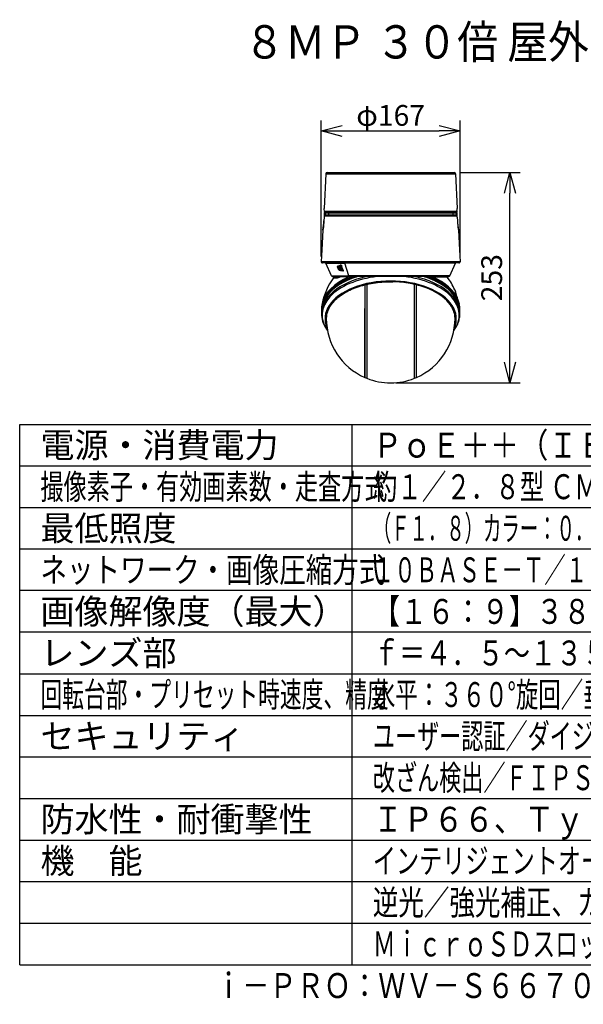
# Model space of a CAD drawing. Units: millimetres. Extents: x 860 to 996, y 378 to 497.
# Drawn here: x 860 to 928, y 378 to 497 of the extents above; entities that cross this region are included whole.
import ezdxf
from ezdxf.enums import TextEntityAlignment as Align

# ---------------------------------------------------------------- set-up
doc = ezdxf.new("R2010")
doc.units = ezdxf.units.MM
for name, color, linetype in [('GAIKEI', 7, 'Continuous'), ('MOJI1', 2, 'Continuous'), ('SUNPO', 3, 'Continuous'), ('WAKU', 4, 'Continuous'), ('相当品', 220, 'Continuous')]:
    doc.layers.add(name, color=color, linetype=linetype)
doc.styles.get("Standard").update_dxf_attribs({"font": 'monotxt.shx', "bigfont": 'bigfont.shx'})
doc.dimstyles.get("Standard").update_dxf_attribs({"dimscale": 0, "dimtxt": 2.5, "dimasz": 2.5, "dimexe": 1.25, "dimexo": 0.625, "dimtad": 1, "dimdec": 8, "dimtxsty": 'Standard', "dimblk": 'OPEN30', "dimcen": 2.5, "dimadec": 8, "dimazin": 2, "dimtfac": 1, "dimtdec": 8, "dimtmove": 0, "dimatfit": 3, "dimldrblk": 'OPEN30', "dimfxl": 1, "dimfrac": 2, "dimarcsym": 0})

# ---------------------------------------------------------------- blocks, each defined once
blk = doc.blocks.new('_Open30')
at = {"color": 0, "linetype": 'ByBlock', "lineweight": -2}
for p, q in [((-1, 0.268), (0, 0)), ((0, 0), (-1, -0.268)), ((0, 0), (-1, 0))]:
    blk.add_line(p, q, dxfattribs=at)
blk = doc.blocks.new('*D1')
at = {"layer": 'Defpoints', "color": 0, "transparency": 16777216}
for p in [(912.99, 483.29), (896.29, 467.56), (912.99, 467.56)]:
    blk.add_point(p, dxfattribs=at)
at = {"layer": 'SUNPO', "color": 0, "lineweight": -2, "transparency": 16777216}
for p, q in [((896.29, 468.18), (896.29, 484.54)), ((912.99, 468.18), (912.99, 484.54)), ((898.79, 483.29), (910.49, 483.29))]:
    blk.add_line(p, q, dxfattribs=at)
at = {"layer": 'SUNPO', "color": 0, "lineweight": -2, "transparency": 16777216, "xscale": 2.5, "yscale": 2.5, "zscale": 2.5, "rotation": 180}
blk.add_blockref('_Open30', (896.29, 483.29), dxfattribs=at)
at = {"layer": 'SUNPO', "color": 0, "lineweight": -2, "transparency": 16777216, "xscale": 2.5, "yscale": 2.5, "zscale": 2.5}
blk.add_blockref('_Open30', (912.99, 483.29), dxfattribs=at)
at = {"layer": 'SUNPO', "color": 0, "transparency": 16777216, "insert": (904.64, 485.16), "char_height": 2.5, "attachment_point": 5}
blk.add_mtext('{\\C3;φ167}', dxfattribs=at)
blk = doc.blocks.new('*D2')
at = {"layer": 'Defpoints', "color": 0, "ltscale": 0.3, "transparency": 16777216}
for p in [(912.3, 478.29), (918.99, 478.29), (904.64, 452.99)]:
    blk.add_point(p, dxfattribs=at)
at = {"layer": 'SUNPO', "color": 0, "lineweight": -2, "ltscale": 0.3, "transparency": 16777216}
for p, q in [((912.92, 478.29), (920.24, 478.29)), ((918.99, 455.49), (918.99, 475.79)), ((905.27, 452.99), (920.24, 452.99))]:
    blk.add_line(p, q, dxfattribs=at)
at = {"layer": 'SUNPO', "color": 0, "lineweight": -2, "ltscale": 0.3, "transparency": 16777216, "xscale": 2.5, "yscale": 2.5, "zscale": 2.5}
for p, rotation in [((918.99, 478.29), 90.0004769999985), ((918.99, 452.99), 270.0004769999985)]:
    blk.add_blockref('_Open30', p, dxfattribs=dict(at, rotation=rotation))
at = {"layer": 'SUNPO', "color": 0, "ltscale": 0.3, "transparency": 16777216, "insert": (917.12, 465.64), "char_height": 2.5, "attachment_point": 5, "rotation": 90.0005}
blk.add_mtext('253', dxfattribs=at)

msp = doc.modelspace()

# ---------------------------------------------------------------- linework, layer by layer
at = {"layer": 'GAIKEI', "color": 7, "ltscale": 0.162503}
msp.add_line((911.49490626, 465.77737383), (897.78671102, 465.77737383), dxfattribs=at)
for points in [[(896.83795665, 478.14997573), (896.61923565, 473.97651073)], [(896.98303105, 478.28764663), (912.29858745, 478.28764663)], [(912.44366185, 478.14997573), (912.66238135, 473.97650163)], [(896.63516885, 473.97549763), (896.63023725, 473.97556783), (896.61923565, 473.97651073)], [(896.64091985, 473.96870443), (896.63516275, 473.97550373)], [(896.66049535, 473.65211803), (896.65927775, 473.70130633), (896.65544015, 473.83767413), (896.65176125, 473.89519063), (896.64699445, 473.93941053), (896.64144935, 473.96702283), (896.63828315, 473.97402663)], [(912.62111855, 473.65209673), (912.62216225, 473.69111343), (912.62474405, 473.80350663), (912.62860755, 473.87885143), (912.63415875, 473.93609023), (912.63651165, 473.95119953)], [(912.62112165, 473.65211193), (912.62233925, 473.70127883), (912.62617535, 473.83764363), (912.62985575, 473.89517843), (912.63461955, 473.93938613), (912.64016765, 473.96701673), (912.64333235, 473.97402363)], [(912.64070775, 473.96872883), (912.64644815, 473.97550983)], [(912.66238135, 473.97650163), (912.65282935, 473.97580583), (912.64877055, 473.97532363), (912.64644815, 473.97549453)], [(896.63293972, 472.90744494), (896.61209175, 472.49055732)], [(896.63424786, 472.90744494), (896.61343347, 472.49095999)], [(896.63546149, 473.06941138), (896.62734724, 472.90744494)], [(896.62734724, 472.90744494), (896.6341991, 472.90744494)], [(896.63617191, 473.06964319), (896.62804867, 472.90744494)], [(896.77846123, 473.20720293), (896.75073102, 473.20445255), (896.72415328, 473.19635969), (896.69978335, 473.183333), (896.67850533, 473.16598861), (896.66102065, 473.14509488), (896.6478233, 473.12147495), (896.63924263, 473.09597074), (896.63546149, 473.06941138)], [(896.77846123, 473.20720293), (896.74978878, 473.20423293), (896.72229638, 473.19545102), (896.69711831, 473.1812291), (896.67514205, 473.16201242), (896.65744993, 473.13868525), (896.64475578, 473.11221742), (896.63889192, 473.09125654), (896.63617191, 473.06964319)], [(896.66246835, 473.63764663), (896.66163525, 473.63945333), (896.66049535, 473.65211803)], [(896.66246985, 473.63764663), (896.66434975, 473.58948993)], [(896.66306195, 473.58975543), (896.66435125, 473.58948993)], [(896.66306195, 473.58975543), (896.66348455, 473.57708143)], [(896.66435125, 473.58948683), (896.66460765, 473.58177503)], [(896.66460765, 473.58177503), (896.66478005, 473.57657793)], [(896.77846123, 473.20720293), (912.50319262, 473.20720293)], [(896.80613135, 473.43764663), (896.80488625, 473.43765273)], [(896.80613135, 473.43764663), (896.80490305, 473.43765273)], [(896.80613135, 473.43764663), (912.47548565, 473.43764663)], [(912.33289835, 473.43764663), (912.33417705, 473.43770153)], [(912.47548565, 473.43764663), (912.47671245, 473.43765273)], [(912.47548565, 473.43764663), (912.47673075, 473.43765273)], [(912.64548494, 473.06964319), (912.64102694, 473.09883702), (912.63085435, 473.12651867), (912.61538224, 473.15153508), (912.59535461, 473.17275195), (912.57151506, 473.18943168), (912.54484, 473.20086645), (912.52425102, 473.20560502), (912.50319262, 473.20720293)], [(912.64619237, 473.06941138), (912.64147817, 473.09969693), (912.63051902, 473.12845191), (912.61364425, 473.15442574), (912.59142099, 473.17638062), (912.56473953, 473.19311511), (912.53481389, 473.20361703), (912.50319262, 473.20720293)], [(912.61700785, 473.58177503), (912.61683695, 473.57657793)], [(912.61726415, 473.58948683), (912.61700785, 473.58177503)], [(912.61914715, 473.63764663), (912.61726415, 473.58948683)], [(912.61855505, 473.58975543), (912.61726725, 473.58948993)], [(912.61855505, 473.58975543), (912.61813085, 473.57708143)], [(912.61813085, 473.57708143), (912.61855505, 473.58974323)], [(912.65360219, 472.90744494), (912.64548494, 473.06964319)], [(912.65430962, 472.90744494), (912.64619237, 473.06941138)], [(912.64740599, 472.90744494), (912.66822058, 472.49095999)], [(912.65430962, 472.90744494), (912.64746694, 472.90744494)], [(912.64871114, 472.90744494), (912.6695623, 472.49055732)], [(896.49026011, 471.36042134), (896.36711134, 469.01059108)], [(896.61209175, 472.49055732), (896.59706468, 472.24364367), (896.57619533, 472.00714041), (896.54797112, 471.76034866), (896.51397757, 471.51785643), (896.49379126, 471.39099346), (896.49313859, 471.38705983)], [(896.61176841, 472.4838917), (896.61209175, 472.49055732)], [(912.6695623, 472.49055732), (912.68500383, 472.23837452), (912.70641595, 471.99766306), (912.73529903, 471.74777341), (912.77253696, 471.48635107), (912.78813717, 471.3893224)], [(912.79139374, 471.36042134), (912.91454272, 469.01059108)], [(896.36711134, 469.01059108), (896.29092145, 467.55683917)], [(912.91454272, 469.01059108), (912.9907324, 467.55683917)], [(912.85317246, 467.4118818), (896.42848139, 467.4118818)], [(897.52596274, 465.86502886), (896.82492032, 467.38019359)], [(911.75708479, 465.86812696), (912.45670315, 467.38021177)], [(897.65082513, 465.7821186), (897.78672021, 465.77737383)], [(898.37740532, 465.703093), (897.91900781, 465.703093)], [(898.48577743, 465.74130055), (898.44800872, 465.72140102), (898.41646678, 465.70942329), (898.38631233, 465.70351386), (898.37740532, 465.703093)], [(911.49490626, 465.77737383), (911.63282591, 465.78426527)], [(896.87666075, 460.78029124), (896.88262214, 460.89114534), (896.89340763, 461.00187754), (896.90356163, 461.07750608), (896.91596022, 461.15302511), (896.930609, 461.22842184), (896.94749896, 461.3036603), (896.96662732, 461.37872789), (896.98798747, 461.45360024), (897.01157683, 461.52826536), (897.03738619, 461.60268028), (897.06540917, 461.6768452), (897.09563676, 461.75072975), (897.12805998, 461.82430915), (897.16267264, 461.89756561), (897.19946533, 461.97048034), (897.23842308, 462.04302916), (897.27953989, 462.1151937), (897.32280336, 462.18694977), (897.38499055, 462.28374662), (897.45108719, 462.37969576), (897.5210533, 462.47475461), (897.59484932, 462.56886183), (897.66801105, 462.65680363), (897.74451788, 462.74381838), (897.87039286, 462.87751784), (898.00417145, 463.00868634), (898.14569539, 463.1371836), (898.29480301, 463.26284514), (898.45132025, 463.3855243), (898.61506445, 463.50508117), (898.78584337, 463.62136909), (898.96346177, 463.73425395), (899.14770941, 463.84360786), (899.33836968, 463.94929653), (899.53522615, 464.05119167), (899.73804381, 464.14918395), (899.94658524, 464.24315109), (900.16061224, 464.33298336), (900.37986883, 464.41857706), (900.60410179, 464.49982866), (900.83304915, 464.57664644), (901.06644232, 464.64893308), (901.30401291, 464.71661524), (901.54547757, 464.77960758), (901.7905585, 464.83783077), (902.03896635, 464.89123006), (902.29041134, 464.93972611), (902.54460372, 464.98327615), (902.80124152, 465.02182542), (903.06002919, 465.05531878), (903.32066476, 465.08373224), (903.5828371, 465.10702264), (903.84624743, 465.12516599), (904.11058482, 465.13814371), (904.3755443, 465.14593163), (904.64080874, 465.14852973)], [(912.40496253, 460.78022409), (912.39899814, 460.89110877), (912.38820985, 461.00187754), (912.37805565, 461.07750608), (912.36565726, 461.15302511), (912.35100829, 461.22842184), (912.33412132, 461.3036603), (912.31499017, 461.37872789), (912.29362661, 461.45360024), (912.27003726, 461.52826536), (912.2442281, 461.60268028), (912.21621112, 461.6768452), (912.18598052, 461.75072975), (912.1535543, 461.82430915), (912.11894464, 461.89756561), (912.08215195, 461.97048034), (912.0431942, 462.04302916), (912.0020774, 462.1151937), (911.95881393, 462.18694977), (911.89662673, 462.28374662), (911.8305301, 462.37969576), (911.76056718, 462.47475461), (911.68676796, 462.56886183), (911.61360923, 462.65680363), (911.5370964, 462.74381838), (911.41122143, 462.87751784), (911.27744283, 463.00868634), (911.13591889, 463.1371836), (910.98681427, 463.26284514), (910.83030004, 463.3855243), (910.66655284, 463.50508117), (910.49577392, 463.62136909), (910.31815871, 463.73425395), (910.13390787, 463.84360786), (909.9432476, 463.94929653), (909.74639133, 464.05119167), (909.54357648, 464.14918395), (909.33502905, 464.24315109), (909.12100504, 464.33298336), (908.90174846, 464.41857706), (908.67751549, 464.49982866), (908.44856813, 464.57664644), (908.21517517, 464.64893308), (907.97760437, 464.71661524), (907.73613672, 464.77960758), (907.49105878, 464.83783077), (907.24265094, 464.89123006), (906.99120594, 464.93972611), (906.73701676, 464.98327615), (906.48037576, 465.02182542), (906.22158809, 465.05531878), (905.96095252, 465.08373224), (905.69878018, 465.10702264), (905.43536985, 465.12516599), (905.17103246, 465.13814371), (904.90607298, 465.14593163), (904.64080874, 465.14852973)], [(912.48725089, 463.76337484), (912.49185537, 463.74981758)], [(912.72673035, 463.04798561), (912.72198578, 463.06246372)], [(912.72837102, 463.03963655), (912.72351654, 463.05484048)], [(912.87435296, 462.59624452), (912.86032609, 462.63260437), (912.82854634, 462.71947883), (912.79551042, 462.82400264), (912.74603856, 462.98723746), (912.72673035, 463.04798561)], [(912.87925001, 462.57830861), (912.87910992, 462.57845509), (912.87859154, 462.57919289), (912.87532877, 462.58505975), (912.85405075, 462.63411695), (912.82846101, 462.70678768), (912.80960424, 462.76693811), (912.76904858, 462.9049371), (912.72837102, 463.03963655)], [(912.87435296, 462.59624452), (912.87526163, 462.59343919)], [(912.88014049, 462.57556422), (912.87925001, 462.57830861)], [(912.88014049, 462.57556422), (912.8899166, 462.53131894)], [(912.24746029, 459.28081825), (912.30674482, 459.3618808), (912.36367506, 459.44374211), (912.41983712, 459.52897609), (912.48878165, 459.64037296), (912.56245258, 459.7697607), (912.63905093, 459.91868226), (912.70794072, 460.06946992), (912.73945208, 460.14551333), (912.76899362, 460.2219774), (912.79746184, 460.30152138), (912.82515568, 460.38585269), (912.86558924, 460.5258093), (912.89889375, 460.66454009), (912.92569691, 460.80405146), (912.94593217, 460.94415435), (912.96034314, 461.09560067)], [(912.98298106, 461.56630825), (912.98173087, 461.64941375), (912.9779803, 461.73249488), (912.97174134, 461.81552724)]]:
    msp.add_lwpolyline(points, dxfattribs=at)
for points in [[(896.98303104, 478.2876447, 0.3989595055), (896.83795618, 478.1499738)], [(912.44366233, 478.14997378, 0.3989595611), (912.29858744, 478.2876447)], [(896.61923604, 473.97651102, 0.0609489313), (896.64510848, 473.95120943)], [(896.63826086, 473.97401333, 0.3060812011), (896.63516632, 473.97552704)], [(912.63650912, 473.95120148, 0.0609449678), (912.66238142, 473.97650005)], [(912.64645088, 473.97552851, 0.3057857416), (912.64335558, 473.97401213)], [(896.66306263, 473.58975329, 0.0041219151), (896.66049681, 473.65211672)], [(896.66342514, 473.57707422, 0.4035487336), (896.80488578, 473.43764255)], [(896.66342603, 473.5770721, 0.4035841802), (896.80490228, 473.43764018)], [(896.6634733, 473.57707673, 0.2202451097), (896.6647777, 473.57660633)], [(912.47671493, 473.43764004, 0.4035720889), (912.61819108, 473.57707244)], [(912.47673006, 473.43764143, 0.4035543605), (912.61818992, 473.5770728)], [(912.61683833, 473.57660539, 0.2143239477), (912.61814243, 473.57707186)], [(912.62111912, 473.65209536, 0.0041457654), (912.61855527, 473.58974202)], [(912.62112097, 473.65211144, 0.0041272864), (912.61855618, 473.58975367)], [(896.49313615, 471.38705813, 0.0276217344), (896.49025872, 471.36042393)], [(896.49312393, 471.38705811, 0.0144559284), (896.57076633, 471.9546009)], [(896.5872956, 472.12420852, 0.005525965), (896.60255719, 472.32175393)], [(896.61343189, 472.49093863, 0.1785549963), (896.61208563, 472.49056913)], [(912.66956134, 472.49056721, 0.1797567753), (912.66821588, 472.49093677)], [(896.29092154, 467.55684001, 0.4296339163), (896.42848138, 467.41188216)], [(896.81339238, 467.41187739, 0.0422597287), (896.82491964, 467.3801885)], [(912.45670364, 467.38020688, 0.0422346735), (912.46822566, 467.41187647)], [(912.85317246, 467.41188216, 0.4296339215), (912.99073232, 467.55684)], [(897.75605747, 465.61893633, 0.1009600212), (896.391772, 462.53165277)], [(897.52596158, 465.8650312, 0.2828330088), (897.65082048, 465.7821212)], [(897.9190078, 465.703093, 0.2429835563), (897.75605512, 465.61893455)], [(898.48578279, 465.74129595, 0.009097963), (898.54307864, 465.77680023)], [(911.41726839, 465.77737495, 0.0459012466), (911.44757375, 465.72697619)], [(912.35272826, 464.16854567, 0.0535161137), (911.44757314, 465.72697605)], [(911.63282819, 465.78426387, 0.2787852073), (911.75708964, 465.86812779)], [(912.35269662, 464.16853443, 0.0050728168), (912.48842972, 463.75714587)], [(912.36059993, 464.147871, 0.0276959982), (912.35272644, 464.16854496)], [(912.36057177, 464.14786282, 0.0050882546), (912.49190743, 463.74983245)], [(912.36057581, 464.14786566, 0.004971607), (912.48730393, 463.76338952)], [(912.49185944, 463.7498197, 0.0572705225), (912.4883872, 463.75713644)], [(912.72351407, 463.05483901, 0.0022164627), (912.48838798, 463.75713475)], [(912.72198013, 463.06246484, 0.0022164322), (912.49185706, 463.74981759)], [(912.72351551, 463.05483831, 0.0597625878), (912.72198544, 463.0624631)], [(912.8743546, 462.59623454, 0.0013903302), (912.72342966, 463.05809552)], [(896.3918072, 462.53164298, 0.0510606308), (896.31001855, 461.81501155)], [(912.87925227, 462.57830738, 0.0234447554), (912.87435149, 462.59624325)], [(912.8801394, 462.57556438, 0.0231884236), (912.87525946, 462.59343591)], [(912.97174134, 461.81552724, 0.0508278462), (912.88978058, 462.53177503)], [(896.31001855, 461.81501155, 0.0242546037), (896.29863751, 461.56615211)], [(896.29863751, 461.56615211, 0.0110241468), (896.30133396, 461.44421872)], [(896.30142658, 461.44214963, 0.0061700528), (896.32128133, 461.09548239)], [(896.89706071, 460.73117507, 0.2972483906), (901.51832954, 453.64513994)], [(907.76328826, 453.6451399, 0.2972673992), (912.38455694, 460.73171633)], [(912.96034028, 461.09552981, 0.0061700048), (912.98019373, 461.44219489)], [(912.9801937, 461.44219957, 0.0112212538), (912.98298033, 461.5663138)], [(901.51833555, 453.64513993, 0.0087469624), (901.76812787, 453.54025164)], [(907.51348816, 453.54024775, 0.0087475602), (907.76329269, 453.64514125)], [(901.76812771, 453.54024897, 0.19234626), (907.51349002, 453.54024907)]]:
    msp.add_lwpolyline(points, format="xyb", dxfattribs=at)
at = {"layer": 'GAIKEI', "color": 1}
for points in [[(896.83795665, 478.14997573), (912.44366185, 478.14997573)], [(896.66246985, 473.63764663), (912.61914715, 473.63764663)], [(896.66478005, 473.57657793), (912.61683695, 473.57657793)], [(912.61917765, 473.63764663), (912.62019995, 473.64070143), (912.62112165, 473.65211193)]]:
    msp.add_lwpolyline(points, dxfattribs=at)
at = {"layer": 'GAIKEI', "color": 1, "ltscale": 0.3}
for points in [[(896.63617191, 473.06964319), (896.63546149, 473.06941138)], [(896.63617191, 473.06964319), (912.64548494, 473.06964319)], [(896.72314744, 473.46439451), (896.70923013, 473.18911454)], [(896.77881372, 473.44035628), (896.76703866, 473.20673951)], [(897.17370193, 473.43764663), (897.17370193, 473.20720293)], [(912.10794892, 473.43764663), (912.10794892, 473.20720293)], [(912.50283822, 473.44036329), (912.5146152, 473.20673951)], [(912.57242393, 473.18911454), (912.55850353, 473.46441816)], [(912.64619237, 473.06941138), (912.64548494, 473.06964319)], [(912.9907324, 467.55683917), (896.29092145, 467.55683917)], [(896.82492032, 467.38019359), (899.11414271, 467.38019359)], [(898.4360158, 466.54875425), (898.3817658, 466.64269081), (898.33364805, 466.73834119), (898.29235439, 466.83443061), (898.25855288, 466.9296905), (898.2373482, 467.00447752)], [(898.43965666, 466.55040692), (898.38879453, 466.63810472), (898.34323791, 466.72764423), (898.30357573, 466.8180924), (898.27044528, 466.90845525), (898.24455358, 466.99767162)], [(898.27768723, 466.99764724), (898.24455358, 466.99767162)], [(898.29947444, 467.04169727), (898.2664537, 467.04172165)], [(898.46817684, 466.55035196), (898.41729931, 466.63826319), (898.37216056, 466.72801013), (898.33337347, 466.81856802), (898.3016273, 466.90883954), (898.27768723, 466.99764724)], [(898.30023682, 467.04167909), (898.29892568, 466.99607371)], [(898.29892568, 466.99607371), (898.40419949, 466.99337209)], [(898.48943347, 466.56284807), (898.43855895, 466.64761244), (898.39342639, 466.73440137), (898.3546455, 466.82216631), (898.32289313, 466.90978477), (898.29892568, 466.99607371)], [(898.29947444, 467.04169727), (898.30023383, 467.04168508)], [(898.30023383, 467.04168508), (898.36528131, 467.03998965)], [(898.36490941, 467.03998965), (898.37155065, 467.03875785), (898.38493105, 467.03112241), (898.39826248, 467.0176323)], [(898.62152903, 466.51715736), (898.56716911, 466.60519668), (898.51833474, 466.69544362), (898.47562622, 466.78680047), (898.4396141, 466.8781697), (898.41085312, 466.96850197), (898.39437782, 467.03494612), (898.38990443, 467.05676091)], [(898.43500042, 467.04836309), (898.39805525, 467.04838747)], [(898.62530398, 466.51955423), (898.56949264, 466.61009993), (898.51959093, 466.70314001), (898.47622394, 466.79764391), (898.44007752, 466.8925319), (898.41602774, 466.97110607), (898.39805525, 467.04838747)], [(898.55738701, 466.56115264), (898.51097968, 466.65535159), (898.47179012, 466.75150196), (898.45475068, 466.80102238), (898.43988848, 466.85049424), (898.4278408, 466.89742895), (898.41796717, 466.94395519)], [(898.45617173, 467.09241313), (898.41935445, 467.09243751)], [(898.65633672, 466.51948708), (898.60495001, 466.60228763), (898.55883544, 466.687296), (898.51849941, 466.7736337), (898.48448747, 466.86039845), (898.45741592, 466.94662643), (898.44473996, 466.99790323), (898.43500042, 467.04836309)], [(898.45693711, 467.09239494), (898.45562897, 467.04578337)], [(898.45562897, 467.04578337), (898.57552417, 467.04270346)], [(898.67697726, 466.53304414), (898.62561493, 466.61280774), (898.57952794, 466.69496801), (898.53921009, 466.77862227), (898.50521054, 466.86285007), (898.4781296, 466.94665681), (898.46541107, 466.99661647), (898.45562897, 467.04578337)], [(898.45617173, 467.09241313), (898.45693411, 467.09240094)], [(898.45693411, 467.09240094), (898.52839122, 467.09053484)], [(898.52794598, 467.09054084), (898.53689875, 467.08869313), (898.54583634, 467.0841434), (898.56241835, 467.06950682), (898.56939812, 467.05977967), (898.57552417, 467.04270346)], [(898.83799226, 466.47506495), (898.77438102, 466.57066037), (898.71756949, 466.6697136), (898.67755679, 466.75042863), (898.64279786, 466.83165565), (898.61367097, 466.91263887), (898.59055124, 466.99265247), (898.57383194, 467.07099502), (898.56799545, 467.10931848)], [(898.74497057, 466.5313549), (898.6969899, 466.62153489), (898.65589148, 466.71426383), (898.6223004, 466.80824315), (898.60835286, 466.85594644), (898.59659796, 466.90344229), (898.58736761, 466.9492609), (898.58040003, 466.99453695), (898.57552417, 467.04270346)], [(898.84181318, 466.47841924), (898.78215974, 466.56763541), (898.7284495, 466.66013273), (898.68132555, 466.75484387), (898.64147432, 466.85063453), (898.62396526, 466.9002099), (898.60870978, 466.94957805), (898.59661015, 466.9953419), (898.58668156, 467.04063014), (898.57712508, 467.0991339)], [(898.61850707, 467.09910952), (898.57712508, 467.0991339)], [(898.63898014, 467.14315956), (898.59773524, 467.14318394)], [(898.8758493, 466.47833371), (898.82156892, 466.55855474), (898.77246916, 466.64154434), (898.72898307, 466.72648556), (898.68837866, 466.82079402), (898.67105564, 466.86807045), (898.65585491, 466.91521859), (898.63907146, 466.97760722), (898.62652359, 467.03905041), (898.61850707, 467.09910952)], [(898.63974552, 467.14314117), (898.63843738, 467.09563333)], [(898.89577341, 466.49322049), (898.84155399, 466.57036161), (898.79251218, 466.65047873), (898.74907785, 466.73273651), (898.70845225, 466.8244167), (898.69111685, 466.87044274), (898.67589793, 466.91637725), (898.6590901, 466.97718036), (898.64650566, 467.0370868), (898.63843738, 467.09563333)], [(898.63843738, 467.09563333), (898.76830073, 467.09229123)], [(898.63898014, 467.14315956), (898.63974552, 467.14314737)], [(898.63974552, 467.14314737), (898.71833807, 467.14109223)], [(898.71833807, 467.14109223), (898.72789755, 467.13912222), (898.73739009, 467.1345605), (898.7549661, 467.11988115), (898.76233315, 467.10998934), (898.76830073, 467.09229123)], [(898.96309886, 466.49155543), (898.91521572, 466.57283141), (898.87319344, 466.65704682), (898.83750446, 466.74316509), (898.80863077, 466.83016146), (898.78709056, 466.91697497), (898.77674731, 466.97653988), (898.77041083, 467.03513517), (898.76830073, 467.09229123)], [(899.60883612, 465.86813915), (899.11414271, 467.38019359)], [(912.45670315, 467.38021177), (899.1282853, 467.38021177)], [(899.62299089, 465.86812696), (899.1282853, 467.38021177)], [(897.75605637, 465.61893235), (898.22554133, 465.61893235)], [(898.44093743, 465.68667546), (898.40804159, 465.6684102), (898.3773078, 465.6536699), (898.34876025, 465.64213761), (898.32232279, 465.63343484), (898.27506794, 465.62287217), (898.24934411, 465.61988378), (898.22554133, 465.61893854)], [(898.46817684, 466.55035196), (898.43965666, 466.55040692)], [(898.46074264, 466.53451395), (898.52218903, 466.53288566)], [(898.46075183, 466.53451395), (898.52252736, 466.53287967)], [(898.48917129, 466.53445919), (898.46075183, 466.53451395)], [(898.48917129, 466.53445919), (898.55273077, 466.53281252)], [(898.48943347, 466.56284807), (898.55738701, 466.56115264)], [(899.59075072, 465.72697512), (898.50601249, 465.72697512)], [(898.55273077, 466.53281252), (898.52252736, 466.53287967)], [(898.54307976, 465.7767945), (898.54398543, 465.77737383)], [(898.54308276, 465.7767945), (898.54398223, 465.77737383)], [(898.55273077, 466.53281252), (898.55701192, 466.53357491), (898.56119853, 466.53724614), (898.56231763, 466.5402711), (898.56226587, 466.54801625), (898.55738701, 466.56115264)], [(898.62152903, 466.51715736), (898.62530398, 466.51955423)], [(898.65633672, 466.51948708), (898.62530398, 466.51955423)], [(898.64578005, 466.50366126), (898.70631757, 466.50205735)], [(898.64578904, 466.50366725), (898.70671405, 466.50205116)], [(898.67671507, 466.50360031), (898.64578904, 466.50366725)], [(898.67697726, 466.53304414), (898.65633672, 466.51948708)], [(898.67671507, 466.50360031), (898.73957033, 466.50197182)], [(898.67697726, 466.53304414), (898.74497057, 466.5313549)], [(898.73957033, 466.50197182), (898.70671405, 466.50205116)], [(898.73957033, 466.50197182), (898.74425095, 466.50272202), (898.74896514, 466.50643602), (898.75064838, 466.51146136), (898.75034942, 466.51776727), (898.74497057, 466.5313549)], [(898.8758493, 466.47833371), (898.84181318, 466.47841924)], [(898.86158781, 466.46252627), (898.92053682, 466.46096493)], [(898.86159701, 466.46253226), (898.92100644, 466.46095274)], [(898.89551123, 466.46244693), (898.86159701, 466.46253226)], [(898.89551123, 466.46244693), (898.95700338, 466.46086121)], [(898.89577341, 466.49322049), (898.96309886, 466.49155543)], [(898.95700338, 466.46086121), (898.92100644, 466.46095274)], [(898.95700338, 466.46086121), (898.96451991, 466.46266656), (898.9675021, 466.46538037), (898.96968534, 466.4726499), (898.96918834, 466.47755314), (898.96563901, 466.48714619), (898.96309886, 466.49155543)], [(899.69666501, 465.78426527), (899.68558076, 465.78591194), (899.66408631, 465.79426699), (899.64437563, 465.8090011), (899.633755, 465.82067987), (899.62430523, 465.83423093), (899.6159166, 465.85001418), (899.60883612, 465.86813915)], [(899.76893027, 465.72924988), (899.73328385, 465.7328236), (899.7006382, 465.73926979), (899.67096856, 465.74898495), (899.64519277, 465.7618042), (899.6229817, 465.77737383)], [(911.75708479, 465.86812696), (899.62299089, 465.86812696)], [(899.79423024, 465.77737383), (899.69666501, 465.78426527)], [(911.63282591, 465.78426527), (899.71085635, 465.78426527)], [(899.71085635, 465.78426527), (899.80838202, 465.77737383)], [(899.79423024, 465.77737383), (899.79389471, 465.7783984)], [(899.80082592, 465.7282435), (899.79784972, 465.7282375)], [(899.80075877, 465.7282435), (899.85004758, 465.72766416)], [(899.84668429, 465.77474535), (899.84379343, 465.77466602)], [(899.84661715, 465.77474535), (899.89451548, 465.77602612)], [(899.89451248, 465.77602612), (899.89909558, 465.77740421)], [(899.941432, 465.73434217), (899.9346167, 465.71908349)], [(900.08542575, 465.58627451), (900.07592422, 465.60913186), (900.0682674, 465.63266026), (900.06295549, 465.65484096), (900.05961958, 465.67681422), (900.05850668, 465.69730547)], [(912.96990787, 461.83293493), (912.96302038, 461.89832779), (912.95236618, 461.97732901), (912.92743511, 462.11955418), (912.89856442, 462.24774049), (912.86371695, 462.37540842), (912.82292348, 462.50246044), (912.7729822, 462.63697104), (912.71360634, 462.77670803), (912.64699752, 462.91531073), (912.57322888, 463.05266323), (912.48845852, 463.19488841), (912.39489386, 463.3370894), (912.29357186, 463.47746667), (912.18460224, 463.61588651), (912.07319918, 463.74646349), (911.95419126, 463.87583904), (911.88388062, 463.94804634), (911.81141713, 464.01953403), (911.73683134, 464.0902899), (911.66014166, 464.1602772), (911.58137225, 464.22949012), (911.5005537, 464.29789809), (911.41574058, 464.36703787), (911.31864477, 464.44311165), (911.17535226, 464.55003213), (911.0433848, 464.6432125), (910.90741058, 464.73445363), (910.76752112, 464.82368819), (910.58283743, 464.93493258), (910.37760152, 465.05059859), (910.16557191, 465.16211136), (909.94358912, 465.2709345), (909.76171696, 465.35460715), (909.58333318, 465.43213856), (909.46579507, 465.48086642), (909.31685512, 465.5402179), (909.1704769, 465.59586757), (909.0181217, 465.65112076), (908.76534119, 465.73718408), (908.63986889, 465.77737383)], [(909.19618854, 465.58627451), (909.20569007, 465.60913806), (909.21334989, 465.63267245), (909.2186618, 465.65485315), (909.22199171, 465.67682021), (909.22310761, 465.69731147)], [(909.34015191, 465.73441531), (909.34700058, 465.71908349)], [(909.38709881, 465.77602612), (909.38249433, 465.7774104)], [(909.38709881, 465.77602612), (909.43499094, 465.77474535)], [(909.43156971, 465.72766416), (909.48085252, 465.7282435)], [(909.43782086, 465.77466602), (909.43494838, 465.77474535)], [(909.48376756, 465.7282375), (909.48080975, 465.7282435)], [(909.65857763, 465.77737383), (909.63711056, 465.76224325), (909.61273444, 465.74987523), (909.57462441, 465.73773303), (909.54896153, 465.73292731), (909.51268102, 465.72924988)], [(909.69086956, 465.72697512), (911.44757508, 465.72697512)], [(901.51832969, 464.77280767), (901.51833568, 453.64513703)], [(901.76812801, 464.83273848), (901.76812801, 453.54025031)], [(904.39101042, 465.14623059), (904.39101042, 465.08854995)], [(904.39101042, 465.14442544), (904.89060707, 465.14442544)], [(904.89060707, 465.14623059), (904.89060707, 465.08854995)], [(907.51348947, 453.54025031), (907.51348947, 464.83273848)], [(907.7632878, 453.64514003), (907.7632878, 464.77280767)], [(901.51832969, 453.64514003), (901.51832969, 461.94285364)], [(896.89982625, 461.00468288), (896.89720696, 460.7587876)], [(912.38179403, 461.00443887), (912.38441032, 460.7585438)], [(901.51832969, 455.12872305), (901.51832049, 455.12461577)]]:
    msp.add_lwpolyline(points, dxfattribs=at)
for points in [[(896.69510334, 473.18007984, 0.0086852563), (896.6983375, 473.48700832)], [(896.69516462, 473.18259987, 0.0086654696), (896.69833004, 473.48701693)], [(896.69528717, 473.18021087, 0.0086787605), (896.69849739, 473.48682415)], [(912.5831619, 473.48687277, 0.0087287877), (912.58637253, 473.1802106)], [(912.58332062, 473.48705575, 0.0087374587), (912.58655573, 473.18007826)], [(898.26645303, 467.04172284, 0.4881726859), (898.23734851, 467.00447691)], [(898.23729129, 467.0044578, 0.2443019535), (898.24457176, 466.99774336)], [(898.27766099, 466.99756852, 0.1309679611), (898.29891239, 466.99614482)], [(898.41935408, 467.0924387, 0.4717073703), (898.38990568, 467.0567563)], [(898.38983047, 467.05674146, 0.2508832601), (898.39808074, 467.04847152)], [(898.43497668, 467.04830533, 0.1278763229), (898.45561994, 467.045843)], [(898.5977377, 467.14318513, 0.4529961794), (898.56799713, 467.10932387)], [(898.61848946, 467.09907307, 0.1235105949), (898.63843466, 467.09567182)], [(899.1201441, 467.41188183, 0.0316490038), (899.1282809, 467.38021132)], [(897.52598928, 465.86484542, 0.0002694439), (899.60875302, 465.86791822)], [(897.65089267, 465.78227405, 0.0001896038), (899.69663986, 465.78439272)], [(898.4360168, 466.54875452, 0.2532654352), (898.4607447, 466.53451141)], [(898.43602473, 466.54872851, 0.0770458361), (898.43963384, 466.55044024)], [(898.44093833, 465.68667836, 0.0091225044), (898.50601001, 465.7269831)], [(898.48573415, 465.74137511, 0.1680692942), (898.44102653, 465.68664896)], [(898.46818497, 466.55033175, 0.0124519358), (898.48942547, 466.56286148)], [(898.50601334, 465.72696835, 0.0350438959), (898.59672286, 465.77737595)], [(898.62152922, 466.51715499, 0.2454205589), (898.64578167, 466.50365839)], [(898.84183989, 466.47837773, 0.0602142974), (898.83796845, 466.47508277)], [(898.8379912, 466.47506149, 0.2351667055), (898.86158635, 466.4625234)], [(898.8957801, 466.49321634, 0.0103118492), (898.87584324, 466.47834772)], [(899.76886979, 465.72925416, 0.0185420634), (899.59074936, 465.7269758)], [(899.76887176, 465.72924722, 0.0188258483), (899.79784791, 465.72824161)], [(899.78807529, 465.77737072, 0.0262740165), (899.81862534, 465.77473396)], [(899.93461621, 465.71908501, 0.0152067946), (899.80075552, 465.72823952)], [(899.81857273, 465.77472795, 0.0164148951), (899.84379382, 465.77466658)], [(899.84379594, 465.77466478, 0.0429642818), (899.85247144, 465.77738505)], [(899.85004805, 465.72764977, 0.0428581408), (899.94144409, 465.73442165)], [(899.89451458, 465.77602396, 0.0165255833), (899.91715376, 465.77738146)], [(899.93461581, 465.7190759, 0.0053871199), (900.05850701, 465.69731088)], [(899.9414327, 465.73434533, 0.0645883409), (900.08002454, 465.77737265)], [(900.05851122, 465.69730577, 0.0140157283), (900.29087423, 465.77738426)], [(900.48150664, 465.77737588, 0.0403496023), (900.51160873, 465.73565297)], [(908.77002386, 465.73565085, 0.040345363), (908.80012872, 465.77737798)], [(908.9907492, 465.77738098, 0.0140150693), (909.2231079, 465.69730442)], [(909.20159485, 465.77737346, 0.0645798758), (909.34016427, 465.73435186)], [(909.22310946, 465.69731392, 0.0053854531), (909.34700098, 465.71908185)], [(909.34015286, 465.73442372, 0.0428744722), (909.43156573, 465.72765139)], [(909.48080938, 465.72823778, 0.0151995498), (909.3469981, 465.71908482)], [(909.36445061, 465.77738279, 0.016523999), (909.3871025, 465.77602419)], [(909.42913681, 465.77738712, 0.0430205022), (909.43782376, 465.77466216)], [(909.43782386, 465.77466343, 0.0163976946), (909.46302393, 465.77472407)], [(909.46298918, 465.77473411, 0.0262731258), (909.49354072, 465.7773712)], [(909.48377073, 465.72824155, 0.0188065294), (909.51272271, 465.72924532)], [(909.69086897, 465.72697311, 0.0185404484), (909.51268694, 465.72924996)], [(904.89060671, 465.08854951, 0.0092547199), (904.3910096, 465.08854949)], [(896.90101318, 461.05998696, 0.0053743612), (896.899825, 461.00450506)], [(912.38179246, 461.00450632, 0.0053749372), (912.38060406, 461.05999417)]]:
    msp.add_lwpolyline(points, format="xyb", dxfattribs=at)
at = {"layer": 'GAIKEI', "color": 7, "ltscale": 0.162503}
for centre, major_axis, ratio, start_param, end_param in [((896.80614665, 473.58161943), (-0.00045776, -0.14397278), 0.982481, 4.7505330019, 6.2776345154), ((912.47547035, 473.58161943), (0.00045776, -0.14397278), 0.982481, 0.0056679951, 1.5326525533), ((518.62045654, 332.81210418), (377.55353052, 142.61209554), 0.129093, 6.2080028049, 6.2275086947), ((1130.91576651, 391.51879654), (217.79352403, -83.94122636), 0.169301, 3.2159006348, 3.2415729222), ((904.64080874, 460.73144767), (-7.74374806, 0), 0.573576, 5.920217733, 6.2770303109), ((904.64080874, 460.73144767), (-7.74374806, 0), 0.573576, 3.1476925378, 3.5045812067), ((904.64080874, 461.93917621), (-8.31346022, 0), 0.573576, 3.2661921415, 3.2760316912), ((904.64080874, 461.56541177), (8.342148, 0), 0.573576, 3.1669227616, 3.1673555857), ((904.35261961, 461.37374531), (8.03831615, 0.11121392), 0.610162, 3.1756713379, 3.5596612567), ((904.64080874, 460.69849688), (7.76545905, 0), 0.573576, 3.1232428124, 3.2368055242), ((904.64080874, 460.73144767), (-7.74374806, 0), 0.573576, 6.2770303109, 6.2832466306), ((904.64080874, 460.69849688), (7.76545905, 0), 0.573576, 6.187785687, 6.3015351483), ((904.64080874, 460.73144767), (-7.74374806, 0), 0.573576, 3.1416539771, 3.1476925378)]:
    msp.add_ellipse(centre, major_axis=major_axis, ratio=ratio, start_param=start_param, end_param=end_param, dxfattribs=at)
at = {"layer": 'GAIKEI', "color": 1, "ltscale": 0.3}
for centre, major_axis, ratio, start_param, end_param in [((898.26642932, 467.01174705), (-0.00002439, -0.02997458), 0.826386, 3.110868144, 5.2017347385), ((898.29945006, 467.01171668), (-0.00002439, -0.02997458), 0.822101, 3.1107185993, 5.2017387072), ((898.41933327, 467.06246291), (-0.0000183, -0.02997458), 0.803753, 3.1098816671, 5.2016387316), ((898.45615035, 467.06243253), (-0.0000183, -0.02997458), 0.798993, 3.1097038768, 5.2016425495), ((898.59772005, 467.11320934), (0.02972454, 0.0038848), 0.561622, 3.1415681341, 3.8761841637), ((898.59772005, 467.11320934), (-0.0000183, -0.02997458), 0.777999, 3.1086966576, 5.2015392653), ((898.63896175, 467.11318496), (-0.0000183, -0.02997458), 0.772686, 3.1084820369, 5.2015437547), ((899.24238698, 467.46410404), (0, -0.19983866), 0.707107, 4.9768021573, 5.145741352), ((904.64080874, 461.13161899), (8.26067691, 0), 0.573576, 1.7685839283, 3.5419485891), ((904.64080874, 461.28627313), (8.32617578, 0), 0.573576, 1.9177681282, 3.1815538287), ((904.64080874, 460.70941946), (7.89978663, 0), 0.573576, 6.0368443086, 9.6711190417), ((904.64080874, 461.56541177), (8.342148, 0), 0.573576, 2.0651638246, 3.0894044314), ((904.64080874, 461.77611206), (8.33097538, 0), 0.573576, 2.1711121014, 3.132683855), ((904.64080874, 461.70661857), (8.33096928, 0), 0.573576, 2.1531986278, 3.110007612), ((904.64080874, 461.93917621), (8.31346022, 0), 0.573576, 2.2236500134, 3.0170330727), ((898.37738394, 465.50325434), (0, -0.19983866), 0.93181, 3.1414886689, 4.0950631486), ((898.4615384, 466.56447636), (0.00006099, 0.02997458), 0.82638, 2.0611164889, 3.1122941022), ((898.48995785, 466.5644214), (-0.00006099, -0.02997458), 0.822573, 5.2027156312, 6.2537720455), ((898.48995785, 466.5644214), (0.00077452, 0.02996848), 0.016111, 1.6236671382, 3.1248659644), ((898.65121386, 465.60873558), (0.10813413, -0.1680528), 0.639962, 3.1415983325, 3.613445895), ((898.64657581, 466.53362367), (0.00006708, 0.02997458), 0.803315, 2.0612235617, 3.1116889146), ((898.67749884, 466.53355652), (-0.00006708, -0.02997458), 0.799161, 5.2028240583, 6.2531523557), ((898.67749884, 466.53355652), (0.00077452, 0.02996848), 0.017006, 1.588368881, 3.123538441), ((898.86238057, 466.49248868), (0.00007318, 0.02997458), 0.776557, 2.0613640971, 3.1109865923), ((898.89629499, 466.49240934), (-0.00007318, -0.02997458), 0.771986, 5.2029660583, 6.2524320538), ((898.89629499, 466.49240934), (0.00077452, 0.02996848), 0.018155, 1.5440869356, 3.1220432942), ((899.39877012, 465.91688519), (0, 0.32097499), 0.741918, 4.0792675753, 4.2627416968), ((899.71592426, 465.92927759), (0.00007318, -0.14519528), 0.705842, 5.1467397536, 6.2329647552), ((899.82711989, 465.67594212), (-0.00357377, -0.09985834), 0.700602, 3.3149512541, 4.1744626367), ((899.85580773, 465.67594212), (0.00331763, -0.09986444), 0.669372, 3.2725153719, 4.1391707432), ((899.90771282, 465.67764954), (0.00325665, -0.09986444), 0.655736, 3.294537749, 4.1666492356), ((899.99961243, 465.69067623), (0.02388818, -0.09717496), 0.556903, 3.4925882192, 4.1149121154), ((904.64080874, 460.69052611), (7.85547426, 0), 0.573576, 6.0718571102, 8.055444401), ((904.64080874, 461.13161899), (8.26067691, 0), 0.573576, 5.8828257699, 7.656194064), ((904.64080874, 461.28627313), (8.32617578, 0), 0.573576, 6.2432341528, 7.507009892), ((904.64080874, 461.56541177), (8.342148, 0), 0.573576, 6.2574320568, 7.359614248), ((904.64080874, 461.70661857), (8.33096928, 0), 0.573576, 0.0315597311, 0.9883943837), ((909.28189814, 465.69094461), (-0.02398576, -0.09690663), 0.558755, 2.1686667142, 2.7908536587), ((904.64080874, 461.77611206), (-8.33097538, 0), 0.573576, 3.1504966535, 4.1120734522), ((909.37390146, 465.67764954), (-0.00325665, -0.09986444), 0.655733, 2.1165343704, 2.9886442093), ((909.42581275, 465.67594212), (-0.00331763, -0.09986444), 0.669374, 2.1440171188, 3.0106680882), ((909.45443944, 465.67593593), (0.00355548, -0.09985834), 0.700536, 2.1088162016, 2.9683473429), ((909.88284716, 465.91688519), (0, -0.32097499), 0.741918, 5.1620364454, 5.3455103855), ((904.64080874, 461.93917621), (-8.31346022, 0), 0.573576, 3.3777515193, 4.0595352668), ((904.64080874, 460.69052611), (7.85547426, 0), 0.573576, 1.7722590938, 3.352920913), ((904.64080874, 460.69052611), (7.77544854, 0), 0.573576, 6.1679699342, 9.5399318205), ((904.64080874, 461.01791679), (7.75525, 0), 0.573576, 3.1593377624, 3.196751573), ((904.64080874, 460.97735514), (-7.74112871, 0), 0.573576, 6.2645597594, 6.2770696461), ((904.64080874, 460.97735514), (-7.74112871, 0), 0.573576, 3.1477085879, 3.1602193574), ((904.64080874, 461.01791679), (7.75525, 0), 0.573576, 6.2280267833, 6.2654399123), ((901.48021026, 460.74978007), (0.0471909, -6.60126834), 0.005005, 1.4576717096, 1.4585383563)]:
    msp.add_ellipse(centre, major_axis=major_axis, ratio=ratio, start_param=start_param, end_param=end_param, dxfattribs=at)
at = {"layer": 'WAKU'}
for points in [[(860, 383), (860, 448)], [(860, 448), (985, 448)], [(900, 383), (900, 448)], [(860, 383), (985, 383)]]:
    msp.add_lwpolyline(points, dxfattribs=at)
at = {"layer": 'WAKU', "color": 1}
for points in [[(860, 443), (985, 443)], [(860, 438), (985, 438)], [(985, 433), (860, 433)], [(985, 428), (860, 428)], [(985, 423), (860, 423)], [(860, 418), (985, 418)], [(860, 413), (985, 413)], [(860, 408), (985, 408)], [(860, 403), (985, 403)], [(860, 398), (985, 398)], [(860, 393), (985, 393)], [(860, 388), (985, 388)]]:
    msp.add_lwpolyline(points, dxfattribs=at)

# ---------------------------------------------------------------- texts
at = {"layer": 'MOJI1'}
for s, height, width, p in [('８ＭＰ ３０倍 屋外ＩＲＰＴＺ（天井直付金具付）', 4, 0.9, (887, 492)), ('ＰｏＥ＋＋（ＩＥＥＥ８０２．３ｂｔ準拠）約４５．９Ｗ', 3, 0.86, (902.5, 444)), ('撮像素子・有効画素数・走査方式', 3, 0.68, (862.5, 439)), ('約１／２．８型 ＣＭＯＳセンサー・約８４０万画素・プログレッシブ', 3, 0.72, (902.5, 439)), ('（Ｆ１．８）カラー：０．０１２ｌｘ、白黒：０．００６ｌｘ／０ｌｘ（ＩＲ ＬＥＤ点灯時）', 3, 0.54, (902.5, 434)), ('ネットワーク・画像圧縮方式', 3, 0.78, (862.5, 429)), ('１０ＢＡＳＥ－Ｔ／１００ＢＡＳＥ－ＴＸ・Ｈ．２６５、Ｈ．２６４、ＪＰＥＧ', 3, 0.63, (902.5, 429)), ('【１６：９】３８４０×２１６０（３０ｆｐｓ）', 3, 0.8, (902.5, 424)), ('ｆ＝４．５～１３５ｍｍ（３０倍、電動ズーム／電動フォーカス）', 3, 0.77, (902.5, 419)), ('回転台部・プリセット時速度、精度', 3, 0.64, (862.5, 414)), ('水平：３６０°旋回／垂直：－２０°～＋１２０°・７００°／ｓ、±０．１°', 3, 0.66, (902.5, 414)), ('ユーザー認証／ダイジェスト認証／ホスト認証／ＨＴＴＰＳ／動画ファイルの', 3, 0.65, (902.5, 409)), ('改ざん検出／ＦＩＰＳ １４０－２ ｌｅｖｅｌ３準拠セキュアエレメント', 3, 0.65, (902.5, 404)), ('ＩＰ６６、Ｔｙｐｅ４Ｘ、ＮＥＭＡ４Ｘ 準拠・ＩＫ１０', 3, 0.89, (902.5, 399)), ('インテリジェントオート、スーパーダイナミック、スマートコーディング、', 3, 0.68, (902.5, 394)), ('逆光／強光補正、カラー／白黒切換、動作検知、妨害検知、音検知、', 3, 0.75, (902.5, 389)), ('ＭｉｃｒｏＳＤスロット、ＡＩ自動追尾、ＡＩ音識別、ＡＩアプリ搭載可能', 3, 0.67, (902.5, 384))]:
    msp.add_text(s, height=height, dxfattribs=dict(at, width=width)).set_placement(p)
for s, p in [('電源・消費電力', (862.5, 444)), ('最低照度', (862.5, 434)), ('画像解像度（最大）', (862.5, 424)), ('レンズ部', (862.5, 419)), ('セキュリティ', (862.5, 409)), ('防水性・耐衝撃性', (862.5, 399)), ('機\u3000能', (862.5, 394))]:
    msp.add_text(s, height=3, dxfattribs=at).set_placement(p)
at = {"layer": '相当品', "color": 6, "width": 0.8}
msp.add_text('ｉ－ＰＲＯ：ＷＶ－Ｓ６６７００－Ｚ３Ｌ＋ＷＶ－ＱＪＢ５０５－Ｗ', height=3, dxfattribs=at).set_placement((985, 379), align=Align.RIGHT)

# ---------------------------------------------------------------- dimensions: what is measured, and where the dimension line sits
at = {"layer": 'SUNPO'}
dim = msp.add_linear_dim(base=(912.9907324, 483.28764663), p1=(896.29092154, 467.55684001), p2=(912.9907324, 467.55683917), text='{\\C3;φ167}', dimstyle='Standard', override={"dimscale": 1}, dxfattribs=at)
dim.commit()
dim.dimension.update_dxf_attribs({"geometry": '*D1', "text_midpoint": (904.64082697, 483.28764663), "dimtype": 128})
at = {"layer": 'SUNPO', "color": 3, "ltscale": 0.3}
dim = msp.add_linear_dim(base=(918.99064307, 478.28770041), p1=(904.64080888, 452.98769955), p2=(912.29858744, 478.2876447), angle=90.000477, text='253', dimstyle='Standard', override={"dimscale": 1}, dxfattribs=at)
dim.commit()
dim.dimension.update_dxf_attribs({"geometry": '*D2', "text_midpoint": (918.99074838, 465.63775971), "dimtype": 128})

doc.saveas('drawing.dxf')
